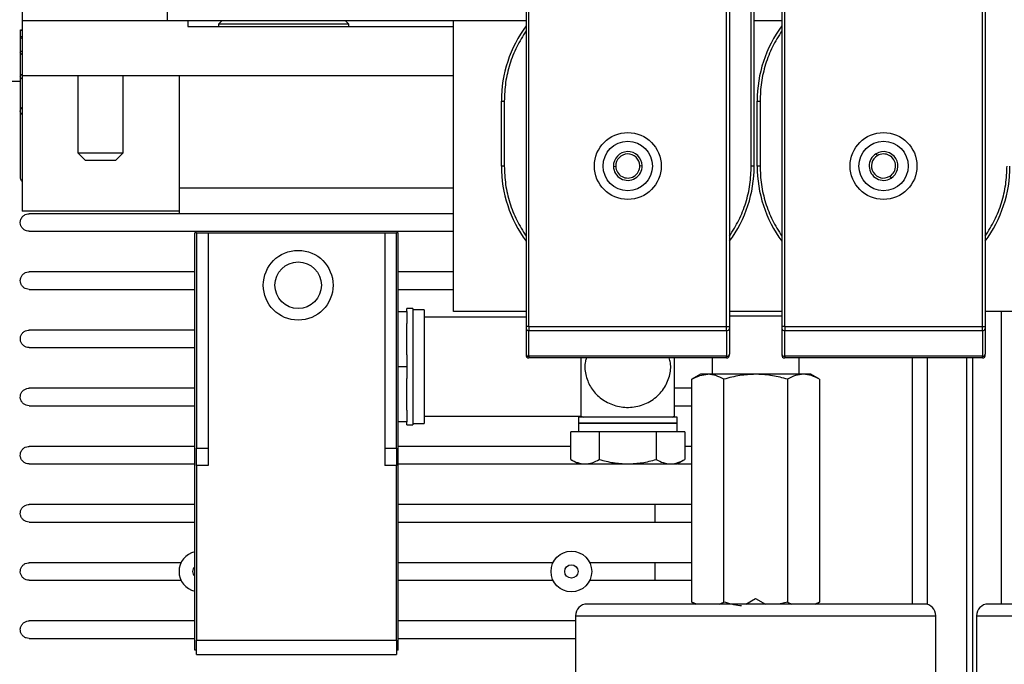
# Model space of a CAD drawing. Extents: x 0.5 to 33.5, y 0.5 to 21.5.
# Drawn here: x 9.2 to 9.6, y 16.8 to 17.1 of the extents above; entities that cross this region are included whole.
import ezdxf

# ---------------------------------------------------------------- set-up
doc = ezdxf.new("R2010")
doc.units = 0
doc.header["$MEASUREMENT"] = 0
doc.layers.get('0').update_dxf_attribs({"linetype": 'CONTINUOUS'})

msp = doc.modelspace()

# ---------------------------------------------------------------- linework, layer by layer
at = {"color": 7, "linetype": 'Continuous'}
for p, q in [((9.464115920394711, 17.02143175775471), (9.464115920394711, 17.11001446777302)), ((9.465346146183037, 17.02143175775471), (9.465346146183037, 17.11001446777302)), ((9.155429859695758, 17.09279006008418), (9.155429859695758, 17.0829475204527)), ((9.216945842391212, 17.0829475204527), (9.216945842391212, 17.09279006008418)), ((9.368766675210665, 17.09177081185862), (9.368766675210665, 16.95355337522491)), ((9.369996900998991, 16.95355337522491), (9.369996900998991, 17.09177081185862)), ((9.453658414534047, 16.95355337522491), (9.453658414534047, 17.09177081185862)), ((9.454888640322373, 17.09177081185862), (9.454888640322373, 16.95355337522491)), ((9.477034171161975, 17.09177081185862), (9.477034171161975, 16.95355337522491)), ((9.478264690280248, 16.95355337522491), (9.478264690280248, 17.09177081185862)), ((9.561925910485357, 16.95355337522491), (9.561925910485357, 17.09177081185862)), ((9.56315642960363, 17.09177081185862), (9.56315642960363, 16.95355337522491)), ((9.155429859695758, 17.0829475204527), (9.155429859695758, 17.05957154382731)), ((9.155429859695758, 17.0829475204527), (9.158284253388231, 17.0829475204527)), ((9.158284253388231, 17.0829475204527), (9.216945842391212, 17.0829475204527)), ((9.216945842391212, 17.0829475204527), (9.368766675210665, 17.0829475204527)), ((9.22555800956939, 17.0829475204527), (9.22555800956939, 17.08048684887859)), ((9.240000989389522, 17.08287272131679), (9.22555800956939, 17.08287272131679)), ((9.22555800956939, 17.08048684887859), (9.338008683862938, 17.08048684887859)), ((9.24007549519549, 17.0829475204527), (9.238599165583508, 17.08147111750824)), ((9.238599165583508, 17.08147111750824), (9.238599165583508, 17.08048684887859)), ((9.29371732885378, 17.08147111750824), (9.238599165583508, 17.08147111750824)), ((9.29371732885378, 17.08147111750824), (9.292240999241798, 17.0829475204527)), ((9.338008683862938, 17.08287272131679), (9.292315798377714, 17.08287272131679)), ((9.29371732885378, 17.08048684887859), (9.29371732885378, 17.08147111750824)), ((9.338008683862938, 17.0829475204527), (9.368766675210665, 17.0829475204527)), ((9.338008683862938, 16.95991599505671), (9.338008683862938, 17.0829475204527)), ((9.465346146183037, 17.0829475204527), (9.477034171161975, 17.0829475204527)), ((9.154691841554744, 17.07889436060848), (9.154691841554744, 17.075822316097)), ((9.154691841554744, 17.07579224977767), (9.154691841554744, 17.06940506356299)), ((9.154691841554744, 17.06936429070067), (9.154691841554744, 17.0592614940757)), ((9.154691841554744, 17.0592397143273), (9.154691841554744, 17.04492279305093)), ((9.221867038874464, 17.05957154382731), (9.155429859695758, 17.05957154382731)), ((9.155429859695758, 17.05957154382731), (9.155429859695758, 17.00227562571465)), ((9.179045853548452, 17.05957154382731), (9.179045853548452, 17.02696814046461)), ((9.198251045021777, 17.02696814046461), (9.198251045021777, 17.05957154382731)), ((9.338008683862938, 17.05957154382731), (9.221867038874464, 17.05957154382731)), ((9.221867038874464, 17.05957154382731), (9.221867038874464, 17.01221452423298)), ((9.154691841554744, 17.0571108722532), (9.149278437424186, 17.0571108722532)), ((9.358308876020054, 17.02143175775471), (9.358308876020054, 17.0489140602768)), ((9.358308876020054, 17.0489140602768), (9.35953910180838, 17.0489140602768)), ((9.35953910180838, 17.0489140602768), (9.35953910180838, 17.02143175775471)), ((9.46657666530131, 17.02143175775471), (9.46657666530131, 17.0489140602768)), ((9.46657666530131, 17.0489140602768), (9.467806891089637, 17.0489140602768)), ((9.467806891089637, 17.0489140602768), (9.467806891089637, 17.02143175775471)), ((9.154691841554744, 17.04471034883844), (9.154691841554744, 17.01683909080959)), ((9.179045853548452, 17.02696814046461), (9.182121711349211, 17.02389235599633)), ((9.179045853548452, 17.02696814046461), (9.188648595950085, 17.02696814046461)), ((9.188648595950085, 17.02696814046461), (9.198251045021777, 17.02696814046461)), ((9.195175187221011, 17.02389235599633), (9.198251045021777, 17.02696814046461)), ((9.516937016867566, 17.02661577786847), (9.517448877621177, 17.02577524091176)), ((9.182121711349211, 17.02389235599633), (9.195175187221011, 17.02389235599633)), ((9.416912385693976, 17.0215518030346), (9.4178962143287, 17.02157497610024)), ((9.35953910180838, 17.02143175775471), (9.358308876020054, 17.02143175775471)), ((9.405758807874392, 17.02128853940918), (9.406742929839062, 17.02131171247482)), ((9.465346146183037, 17.02143175775471), (9.464115920394711, 17.02143175775471)), ((9.467806891089637, 17.02143175775471), (9.46657666530131, 17.02143175775471)), ((9.522741723144435, 17.01708827459766), (9.523253583898047, 17.01624773764095)), ((9.221867038874464, 17.01221452423298), (9.338008683862938, 17.01221452423298)), ((9.221867038874464, 17.01221452423298), (9.221867038874464, 17.00125461750942)), ((9.221867038874464, 17.00227562571465), (9.155429859695758, 17.00227562571465)), ((9.221867038874464, 17.00125461750942), (9.15838281224967, 17.00125461750942)), ((9.338008683862938, 17.00125461750942), (9.221867038874464, 17.00125461750942)), ((9.15838281224967, 16.99387267611957), (9.338008683862938, 16.99387267611957)), ((9.228510668793348, 16.81668092972041), (9.228510668793348, 16.99313451131358)), ((9.229248980264316, 16.99313451131358), (9.228510668793348, 16.99313451131358)), ((9.229248980264316, 16.99313451131358), (9.229248980264316, 16.90209120305365)), ((9.229248980264316, 16.99313451131358), (9.234170176747568, 16.99313451131358)), ((9.234170176747568, 16.99313451131358), (9.234170176747568, 16.89470933499628)), ((9.234170176747568, 16.99313451131358), (9.308973125950843, 16.99313451131358)), ((9.308973125950843, 16.99313451131358), (9.308973125950843, 16.89470933499628)), ((9.308973125950843, 16.99313451131358), (9.313894615764042, 16.99313451131358)), ((9.313894615764042, 16.90209120305365), (9.313894615764042, 16.99313451131358)), ((9.314632633905063, 16.99313451131358), (9.313894615764042, 16.99313451131358)), ((9.314632633905063, 16.81668092972041), (9.314632633905063, 16.99313451131358)), ((9.228510668793348, 16.97664826843073), (9.15838281224967, 16.97664826843073)), ((9.338008683862938, 16.97664826843073), (9.314632633905063, 16.97664826843073)), ((9.15838281224967, 16.96926640037337), (9.228510668793348, 16.96926640037337)), ((9.314632633905063, 16.96926640037337), (9.338008683862938, 16.96926640037337)), ((9.314632633905063, 16.95991599505671), (9.318323604599982, 16.95991599505671)), ((9.320784349506582, 16.96114629417753), (9.318323604599982, 16.96114629417753)), ((9.318323604599982, 16.95991599505671), (9.318323604599982, 16.96114629417753)), ((9.318323604599982, 16.95991599505671), (9.318323604599982, 16.95488193987722)), ((9.320784349506582, 16.96114629417753), (9.320784349506582, 16.91193374268512)), ((9.325705545989834, 16.96053118128336), (9.320784349506582, 16.96053118128336)), ((9.325705545989834, 16.96053118128336), (9.325705545989834, 16.91254885557928)), ((9.368766675210665, 16.95991599505671), (9.338008683862938, 16.95991599505671)), ((9.477034171161975, 16.95991599505671), (9.454888640322373, 16.95991599505671)), ((9.600065843222936, 16.95991599505671), (9.56315642960363, 16.95991599505671)), ((9.570046163346177, 16.83602985286667), (9.570046163346177, 16.95991599505671)), ((9.318323604599982, 16.94157407361082), (9.318323604599982, 16.95488193987722)), ((9.368766675210665, 16.95745539681509), (9.325705545989834, 16.95745539681509)), ((9.465961552407151, 16.95794753112991), (9.454888640322373, 16.95794753112991)), ((9.477034171161975, 16.95794753112991), (9.465961552407151, 16.95794753112991)), ((9.228510668793348, 16.95204199268453), (9.15838281224967, 16.95204199268453)), ((9.369996900998991, 16.95355337522491), (9.368766675210665, 16.95355337522491)), ((9.368766675210665, 16.95268335860875), (9.368766675210665, 16.9418216440842)), ((9.369996900998991, 16.95355337522491), (9.369996900998991, 16.95181341532507)), ((9.369996900998991, 16.95355337522491), (9.453658414534047, 16.95355337522491)), ((9.369996900998991, 16.95181341532507), (9.453658414534047, 16.95181341532507)), ((9.369996900998991, 16.94095170080053), (9.369996900998991, 16.95181341532507)), ((9.453658414534047, 16.95181341532507), (9.453658414534047, 16.95355337522491)), ((9.453658414534047, 16.95355337522491), (9.454888640322373, 16.95355337522491)), ((9.453658414534047, 16.95181341532507), (9.453658414534047, 16.94095170080053)), ((9.454888640322373, 16.95268335860875), (9.454888640322373, 16.9418216440842)), ((9.478264690280248, 16.95355337522491), (9.477034171161975, 16.95355337522491)), ((9.477034171161975, 16.95268335860875), (9.477034171161975, 16.9418216440842)), ((9.478264690280248, 16.95355337522491), (9.478264690280248, 16.95181341532507)), ((9.478264690280248, 16.95355337522491), (9.561925910485357, 16.95355337522491)), ((9.478264690280248, 16.95181341532507), (9.561925910485357, 16.95181341532507)), ((9.478264690280248, 16.94095170080053), (9.478264690280248, 16.95181341532507)), ((9.561925910485357, 16.95181341532507), (9.561925910485357, 16.95355337522491)), ((9.561925910485357, 16.95355337522491), (9.56315642960363, 16.95355337522491)), ((9.561925910485357, 16.95181341532507), (9.561925910485357, 16.94095170080053)), ((9.56315642960363, 16.95268335860875), (9.56315642960363, 16.9418216440842)), ((9.15838281224967, 16.94466012462717), (9.228510668793348, 16.94466012462717)), ((9.318323604599982, 16.94157407361082), (9.318323604599982, 16.93654001843133)), ((9.453658414534047, 16.94095170080053), (9.369996900998991, 16.94095170080053)), ((9.369996900998991, 16.94095170080053), (9.369996900998991, 16.94023098912625)), ((9.453658414534047, 16.94023098912625), (9.369996900998991, 16.94023098912625)), ((9.392142431838593, 16.91562464004756), (9.392142431838593, 16.94023098912625)), ((9.431512590364498, 16.94023098912625), (9.431512590364498, 16.91562464004756)), ((9.447506698932521, 16.94023098912625), (9.447506698932521, 16.93334118205122)), ((9.453658414534047, 16.94023098912625), (9.453658414534047, 16.94095170080053)), ((9.561925910485357, 16.94095170080053), (9.478264690280248, 16.94095170080053)), ((9.478264690280248, 16.94095170080053), (9.478264690280248, 16.94023098912625)), ((9.561925910485357, 16.94023098912625), (9.478264690280248, 16.94023098912625)), ((9.484416112551827, 16.93334118205122), (9.484416112551827, 16.94023098912625)), ((9.53239843825591, 16.83601833966634), (9.53239843825591, 16.94023098912625)), ((9.538550153857429, 16.94023098912625), (9.538550153857429, 16.83599003332667)), ((9.555282280566473, 16.78167823407454), (9.555282280566473, 16.94023098912625)), ((9.557743025473073, 16.94023098912625), (9.557743025473073, 16.78197545064107)), ((9.561925910485357, 16.94023098912625), (9.561925910485357, 16.94095170080053)), ((9.318323604599982, 16.93654001843133), (9.314632633905063, 16.93654001843133)), ((9.318323604599982, 16.93654001843133), (9.318323604599982, 16.93150596325183)), ((9.318323604599982, 16.91819809698544), (9.318323604599982, 16.93150596325183)), ((9.442585502449269, 16.93334118205122), (9.43896933089026, 16.9312533328369)), ((9.43896933089026, 16.83700385494825), (9.43896933089026, 16.9312533328369)), ((9.445717386269479, 16.93334118205122), (9.442585502449269, 16.93334118205122)), ((9.465962432396978, 16.93334118205122), (9.445717386269479, 16.93334118205122)), ((9.452465441648705, 16.83700385494825), (9.452465441648705, 16.9312533328369)), ((9.466513012703302, 16.93334118205122), (9.465962432396978, 16.93334118205122)), ((9.48620571854481, 16.93334118205122), (9.466513012703302, 16.93334118205122)), ((9.47945766316559, 16.9312533328369), (9.47945766316559, 16.83700385494825)), ((9.48933730903508, 16.93334118205122), (9.48620571854481, 16.93334118205122)), ((9.492953773924036, 16.9312533328369), (9.48933730903508, 16.93334118205122)), ((9.492953773924036, 16.9312533328369), (9.492953773924036, 16.83700385494825)), ((9.228510668793348, 16.92743571693833), (9.15838281224967, 16.92743571693833)), ((9.43896933089026, 16.92743571693833), (9.431512590364498, 16.92743571693833)), ((9.15838281224967, 16.92005377554848), (9.228510668793348, 16.92005377554848)), ((9.318323604599982, 16.91819809698544), (9.318323604599982, 16.91316404180593)), ((9.431512590364498, 16.92005377554848), (9.43896933089026, 16.92005377554848)), ((9.318323604599982, 16.91316404180593), (9.314632633905063, 16.91316404180593)), ((9.318323604599982, 16.91193374268512), (9.318323604599982, 16.91316404180593)), ((9.325705545989834, 16.91562464004756), (9.392142431838593, 16.91562464004756)), ((9.390912206050267, 16.91513257906523), (9.390912206050267, 16.91267190749111)), ((9.41182751110155, 16.91513257906523), (9.390912206050267, 16.91513257906523)), ((9.392142431838593, 16.91562464004756), (9.392902449725469, 16.91514299227826)), ((9.432742816152825, 16.91513257906523), (9.41182751110155, 16.91513257906523)), ((9.430742012599609, 16.91516088540489), (9.431512590364498, 16.91562464004756)), ((9.432742816152825, 16.91267190749111), (9.432742816152825, 16.91513257906523)), ((9.318323604599982, 16.91193374268512), (9.320784349506582, 16.91193374268512)), ((9.320784349506582, 16.91254885557928), (9.325705545989834, 16.91254885557928)), ((9.387676483429615, 16.89731557155548), (9.387676483429615, 16.90898093679619)), ((9.393714387012565, 16.90898093679619), (9.387676483429615, 16.90898093679619)), ((9.390912206050267, 16.91267190749111), (9.390912206050267, 16.90898093679619)), ((9.432742816152825, 16.91267190749111), (9.390912206050267, 16.91267190749111)), ((9.390912206050267, 16.91267190749111), (9.41182751110155, 16.91267190749111)), ((9.399751997265582, 16.90898093679619), (9.393714387012565, 16.90898093679619)), ((9.399751997265582, 16.90898093679619), (9.399751997265582, 16.89731557155548)), ((9.41182751110155, 16.90898093679619), (9.399751997265582, 16.90898093679619)), ((9.41182751110155, 16.91267190749111), (9.432742816152825, 16.91267190749111)), ((9.423903024937516, 16.90898093679619), (9.41182751110155, 16.90898093679619)), ((9.423903024937516, 16.90898093679619), (9.423903024937516, 16.89731557155548)), ((9.429940928520466, 16.90898093679619), (9.423903024937516, 16.90898093679619)), ((9.435978538773483, 16.90898093679619), (9.429940928520466, 16.90898093679619)), ((9.432742816152825, 16.90898093679619), (9.432742816152825, 16.91267190749111)), ((9.435978538773483, 16.90898093679619), (9.435978538773483, 16.89731557155548)), ((9.228510668793348, 16.90282936785964), (9.15838281224967, 16.90282936785964)), ((9.229248980264316, 16.90209120305365), (9.234170176747568, 16.90209120305365)), ((9.229248980264316, 16.89470933499628), (9.229248980264316, 16.90209120305365)), ((9.308973125950843, 16.90209120305365), (9.313894615764042, 16.90209120305365)), ((9.313894615764042, 16.90209120305365), (9.313894615764042, 16.89470933499628)), ((9.387676483429615, 16.90282936785964), (9.314632633905063, 16.90282936785964)), ((9.43896933089026, 16.90282936785964), (9.435978538773483, 16.90282936785964)), ((9.387676483429615, 16.89731564488797), (9.390912206050267, 16.89544749980227)), ((9.432742816152825, 16.89544749980227), (9.435978538773483, 16.89731557155548)), ((9.15838281224967, 16.89544749980227), (9.228510668793348, 16.89544749980227)), ((9.229248980264316, 16.89470933499628), (9.229248980264316, 16.82089043442519)), ((9.234170176747568, 16.89470933499628), (9.229248980264316, 16.89470933499628)), ((9.313894615764042, 16.89470933499628), (9.308973125950843, 16.89470933499628)), ((9.313894615764042, 16.82089043442519), (9.313894615764042, 16.89470933499628)), ((9.314632633905063, 16.89544749980227), (9.390912206050267, 16.89544749980227)), ((9.390912206050267, 16.89544749980227), (9.393714387012565, 16.89544749980227)), ((9.393714387012565, 16.89544749980227), (9.41182751110155, 16.89544749980227)), ((9.41182751110155, 16.89544749980227), (9.429940928520466, 16.89544749980227)), ((9.429940928520466, 16.89544749980227), (9.432742816152825, 16.89544749980227)), ((9.43300475979349, 16.89544749980227), (9.43896933089026, 16.89544749980227)), ((9.228510668793348, 16.87822309211343), (9.15838281224967, 16.87822309211343)), ((9.42330316520048, 16.87822309211343), (9.314632633905063, 16.87822309211343)), ((9.42330316520048, 16.87822309211343), (9.42330316520048, 16.87084122405607)), ((9.43896933089026, 16.87822309211343), (9.42330316520048, 16.87822309211343)), ((9.15838281224967, 16.87084122405607), (9.228510668793348, 16.87084122405607)), ((9.314632633905063, 16.87084122405607), (9.42330316520048, 16.87084122405607)), ((9.42330316520048, 16.87084122405607), (9.43896933089026, 16.87084122405607)), ((9.222698042607973, 16.85361681636723), (9.15838281224967, 16.85361681636723)), ((9.380178383381633, 16.85361681636723), (9.314632633905063, 16.85361681636723)), ((9.42330316520048, 16.85361681636723), (9.395740710270971, 16.85361681636723)), ((9.42330316520048, 16.85361681636723), (9.42330316520048, 16.84623487497738)), ((9.43896933089026, 16.85361681636723), (9.42330316520048, 16.85361681636723)), ((9.15838281224967, 16.84623487497738), (9.222698042607973, 16.84623487497738)), ((9.314632633905063, 16.84623487497738), (9.380178383381633, 16.84623487497738)), ((9.395740710270971, 16.84623487497738), (9.42330316520048, 16.84623487497738)), ((9.42330316520048, 16.84623487497738), (9.43896933089026, 16.84623487497738)), ((9.461828826815413, 16.83614630485474), (9.465961552407151, 16.83853225062542)), ((9.465961552407151, 16.83853225062542), (9.470093984668935, 16.83614630485474)), ((9.43896933089026, 16.83700385494825), (9.440454460400588, 16.83614630485474)), ((9.440851922475737, 16.83614630485474), (9.43896933089026, 16.83700385494825)), ((9.45058255673328, 16.83614630485474), (9.452465441648705, 16.83700385494825)), ((9.47945766316559, 16.83700385494825), (9.475756719252544, 16.83614630485474)), ((9.47945766316559, 16.83700385494825), (9.481329108213167, 16.83614630485474)), ((9.492953773924036, 16.83700385494825), (9.491082035546512, 16.83614630485474)), ((9.491468351083768, 16.83614630485474), (9.492953773924036, 16.83700385494825)), ((9.38968198026194, 16.831225035039), (9.38968198026194, 16.78201248354659)), ((9.38968198026194, 16.831225035039), (9.542240831222408, 16.831225035039)), ((9.542240831222408, 16.78201248354659), (9.542240831222408, 16.831225035039)), ((9.559465458908704, 16.831225035039), (9.559465458908704, 16.78201248354659)), ((9.559465458908704, 16.831225035039), (9.712024309869179, 16.831225035039)), ((9.228510668793348, 16.82901046728854), (9.15838281224967, 16.82901046728854)), ((9.38968198026194, 16.82901046728854), (9.314632633905063, 16.82901046728854)), ((9.15838281224967, 16.82162859923118), (9.228510668793348, 16.82162859923118)), ((9.314632633905063, 16.82162859923118), (9.38968198026194, 16.82162859923118)), ((9.229248980264316, 16.82089043442519), (9.313894615764042, 16.82089043442519)), ((9.229248980264316, 16.81488142384179), (9.229248980264316, 16.82089043442519)), ((9.313894615764042, 16.82089043442519), (9.313894615764042, 16.81488142384179)), ((9.229248980264316, 16.81668092972041), (9.228510668793348, 16.81668092972041)), ((9.229248980264316, 16.81488142384179), (9.313894615764042, 16.81488142384179)), ((9.314632633905063, 16.81668092972041), (9.313894615764042, 16.81668092972041))]:
    msp.add_line(p, q, dxfattribs=at)
for centre, radius in [((9.411827589998765, 17.02143175728852), 0.01414862204724443), ((9.520095306534131, 17.02143175728852), 0.01414862204724443), ((9.411827589998765, 17.02143175728852), 0.01045767716535551), ((9.520095306534131, 17.02143175728852), 0.01045767716535551), ((9.272309873463257, 16.97098884390269), 0.01476377952755747), ((9.272309873463257, 16.97098884390269), 0.009842519685038909), ((9.387959479762472, 16.84992585177692), 0.008612204724411043), ((9.387959479762472, 16.84992585177675), 0.002829724409448175)]:
    msp.add_circle(centre, radius, dxfattribs=at)
for centre, radius, start, end in [((9.411827588238829, 17.04891408330722), 0.05351870078740195, 143.5714246555934, 180.0000036695656), ((9.520095304774287, 17.04891408330722), 0.05351870078740372, 143.5714246556257, 180.0000036695656), ((9.411827589998765, 17.02143175728852), 0.00607037401580458, 1.352110245459327, 181.3521102444941), ((9.411827589998765, 17.02143175728852), 0.005086122047408487, 1.352110249071261, 181.3521102434672), ((9.520095306534131, 17.02143175728852), 0.006070374015396912, 121.3521102445644, 301.3521102473923), ((9.520095306534131, 17.02143175728852), 0.005086122047532319, 121.3521102438388, 301.3521102385787), ((9.520095306534131, 17.02143175728852), 0.006070374015395987, 301.3521102473781, 121.3521102445787), ((9.520095306534131, 17.02143175728852), 0.005086122047613069, 301.3521102385553, 121.3521102438703), ((9.411827589998765, 17.02143175728852), 0.006070374015804496, 181.3521102444605, 1.352110245492822), ((9.411827589998765, 17.02143175728852), 0.005086122047287644, 181.3521102434592, 1.35211024910383), ((9.411827589998765, 17.02143175728852), 0.05351870078759063, 180.0000036695656, 216.428582683436), ((9.411827589998765, 17.02143175728852), 0.05351870078781183, 323.5714246543777, 3.669564912849652e-06), ((9.520095306534131, 17.02143175728852), 0.05351870078756158, 180.0000036695656, 216.4285826835252), ((9.520095306534131, 17.02143175728852), 0.05351870078784232, 323.5714246544682, 3.669564912849652e-06), ((9.369843031456092, 16.95290065186287), 0.00109807063769054, 191.4133890625658, 278.0552057226215), ((9.453812146634036, 16.95290084622706), 0.001098243836838196, 261.9533148735146, 348.5780903412514), ((9.478111063119911, 16.95290135768695), 0.001098735585640875, 191.4439397127034, 278.0375332958416), ((9.562079537645701, 16.95290135768695), 0.001098735585644393, 261.9624667041859, 348.5560602871349), ((9.369996886458587, 16.94146128216795), 0.001230314960629644, 180.0000036668671, 270.0000000000008), ((9.369842991538512, 16.9420388808891), 0.001098020339976888, 191.410913920341, 278.0576808649951), ((9.453658303781424, 16.9414612875272), 0.001230314960629644, 270.0000036668671, 3.666866377591274e-06), ((9.453812186602569, 16.94203907518121), 0.001098193467849486, 261.950837352849, 348.5805678619576), ((9.478111023165887, 16.94203958664815), 0.001098685214016797, 191.4414645211723, 278.0400084873174), ((9.478264602994017, 16.94146128216795), 0.00123031496063142, 180.0000036668671, 270.0000000000008), ((9.562079577599725, 16.94203958664815), 0.001098685214016815, 261.9599915125922, 348.5585354788294), ((9.561926020316854, 16.9414612875272), 0.001230314960629644, 270.0000036669497, 3.666866377591274e-06), ((9.230479164801842, 16.84992585177692), 0.008612204724411161, 103.2129803601581, 256.7870196398482), ((9.230479164801842, 16.84992585177675), 0.002829724409449706, 134.0792098479076, 225.9207901521433), ((9.394603180549872, 16.83122506437513), 0.004921259842522119, 90, 180), ((9.537319715982946, 16.83122506437513), 0.004921259842520342, 0, 90), ((9.564386645116805, 16.83122506437513), 0.004921259842518566, 90, 180)]:
    msp.add_arc(centre, radius, start, end, dxfattribs=at)
for points, knots in [([(9.155429859695765, 17.07875048227058), (9.15537078509908, 17.07875515693297), (9.155027658789542, 17.07878230903802), (9.15472908979767, 17.0788444725155), (9.15465173003684, 17.07892143430224), (9.15490877475996, 17.07898055991117), (9.155298656414807, 17.07900478649097), (9.155429859695765, 17.07901293923865)], [0, 0, 0, 0, 0.05591923607897248, 0.3247988506731635, 0.5941152489537695, 0.8634113445283513, 1, 1, 1, 1]), ([(9.155429859695765, 17.07536340139843), (9.155382049636899, 17.07537367998503), (9.155047217791171, 17.07544566479753), (9.154742935640698, 17.07562418790125), (9.154644581880127, 17.07586431631072), (9.154894789663643, 17.07606495839613), (9.15529417308634, 17.0761561055349), (9.155429859695765, 17.07618707188331)], [0, 0, 0, 0, 0.04463629466722643, 0.3126047798982398, 0.5850375718084564, 0.8590205759091701, 0.9999999999999999, 0.9999999999999999, 0.9999999999999999, 0.9999999999999999]), ([(9.368766675210665, 17.07857587762096), (9.36737646752345, 17.07635942756437), (9.364580084479705, 17.07190106971425), (9.361733454243392, 17.06449762865912), (9.359877785272367, 17.05678588926975), (9.359651566128463, 17.05152800512374), (9.35953910180838, 17.04891406027681)], [0, 0, 0, 0, 0.2485729575252395, 0.5000009782357577, 0.7514266518400112, 1, 1, 1, 1]), ([(9.477034171161982, 17.07857587762096), (9.47564393471216, 17.07635943901675), (9.472847513000083, 17.07190113479298), (9.470001324188694, 17.06449755807211), (9.468145552564252, 17.0567858979975), (9.467919348107856, 17.05152800802191), (9.467806891089637, 17.04891406027681)], [0, 0, 0, 0, 0.2485738102987675, 0.4999992629006142, 0.7514257990651432, 1, 1, 1, 1]), ([(9.155429859695765, 17.06862047929324), (9.155404391159891, 17.06862944232257), (9.155086761779728, 17.06874122422736), (9.154774356598743, 17.06903538006918), (9.15463182236244, 17.0694547477883), (9.15486485523951, 17.06982178260565), (9.155284516160009, 17.06999419636884), (9.155429859695765, 17.0700539094008)], [0, 0, 0, 0, 0.02308650810371048, 0.2879220578604482, 0.5656735867334572, 0.8495772813332004, 1, 1, 1, 1]), ([(9.155429859695765, 17.05813386043556), (9.155225194585682, 17.05830054157813), (9.154782840221117, 17.05866079902933), (9.154631108083834, 17.0592981760584), (9.154814111709229, 17.05987478389671), (9.15526799251402, 17.06015991604973), (9.155429859695765, 17.06026160252237)], [0, 0, 0, 0, 0.2457801249866359, 0.5312185890897072, 0.8328188259174917, 1, 1, 1, 1]), ([(9.155429859695765, 17.04314932020491), (9.15516499165696, 17.04348340447591), (9.154661119445628, 17.04411895031662), (9.154661519668963, 17.04517260463752), (9.155037818732339, 17.04586208716464), (9.155390835980612, 17.04619154523575), (9.155429859695765, 17.04622796464015)], [0, 0, 0, 0, 0.3335827106646168, 0.6345916964635463, 0.9596065358740027, 1, 1, 1, 1]), ([(9.35953910180838, 17.02143175775471), (9.359651566128463, 17.01881781290778), (9.359877785272374, 17.01355992876176), (9.361733454243385, 17.0058481893724), (9.364580084479712, 16.99844474831727), (9.36737646752345, 16.99398639046715), (9.368766675210665, 16.99176994041056)], [0, 0, 0, 0, 0.2485733481599887, 0.4999990217642423, 0.7514270424747604, 1, 1, 1, 1]), ([(9.45488864032238, 16.99176994041056), (9.45627887677221, 16.99398637901477), (9.459075298484265, 16.99844468323854), (9.461921487295662, 17.00584825995941), (9.463777258920103, 17.01355992003401), (9.4640034633765, 17.01881781000962), (9.464115920394718, 17.02143175775471)], [0, 0, 0, 0, 0.2485738102987675, 0.4999992629006142, 0.7514257990651432, 1, 1, 1, 1]), ([(9.467806891089637, 17.02143175775471), (9.467919348107856, 17.01881781000962), (9.468145552564252, 17.01355992003401), (9.470001324188694, 17.00584825995941), (9.47284751300009, 16.99844468323854), (9.47564393471216, 16.99398637901477), (9.477034171161982, 16.99176994041056)], [0, 0, 0, 0, 0.2485742009348568, 0.5000007370993858, 0.7514261897012325, 0.9999999999999999, 0.9999999999999999, 0.9999999999999999, 0.9999999999999999]), ([(9.563156429603637, 16.99176994041056), (9.564546666053467, 16.99398637901477), (9.56734308776553, 16.99844468323854), (9.570189276576919, 17.00584825995941), (9.57204504820136, 17.01355992003401), (9.572271252657764, 17.01881781000962), (9.572383709675982, 17.02143175775471)], [0, 0, 0, 0, 0.2485738102987675, 0.4999992629006142, 0.7514257990651432, 1, 1, 1, 1]), ([(9.155429859695765, 17.0149401460797), (9.155160501879429, 17.01531851615192), (9.154724685869603, 17.0159307119937), (9.154751012188719, 17.01658803058509), (9.15476106742171, 17.01683909080959)], [0, 0, 0, 0, 0.6180539729317575, 1, 1, 1, 1]), ([(9.15838281224967, 16.99387267611958), (9.158019367095491, 16.99390436438222), (9.157293439393257, 16.99396765697928), (9.156317036522907, 16.99444847540909), (9.155496480752298, 16.99517331489821), (9.15488542294596, 16.99618528814353), (9.154607874457056, 16.99746478900548), (9.15482722876665, 16.99888805966713), (9.155578018753687, 17.00009704403057), (9.156663591553972, 17.00090200658008), (9.157627368139039, 17.00122340599611), (9.158216191126563, 17.00124773348276), (9.15838281224967, 17.00125461750942)], [0, 0, 0, 0, 0.08429566473524677, 0.1683680673801705, 0.2576524432486974, 0.361408681073466, 0.4833928259559008, 0.6220325785071891, 0.7651647809888247, 0.8628633470777901, 0.9611940029315653, 1, 1, 1, 1]), ([(9.15838281224967, 16.96926640037337), (9.15799779544355, 16.96930177174823), (9.157228292687108, 16.96937246572839), (9.156196003214632, 16.96991631523686), (9.155362089076213, 16.97072867408165), (9.154800277998923, 16.97181207114659), (9.15461454146515, 16.97309379482457), (9.154902956854848, 16.97443098243347), (9.155682007187508, 16.97560305767828), (9.15681703876043, 16.97638618856033), (9.157787725421834, 16.97663499330992), (9.158294069901736, 16.97664628877779), (9.15838281224967, 16.97664826843073)], [0, 0, 0, 0, 0.09391615572670615, 0.1877028211651975, 0.2851088757650387, 0.3915568249144031, 0.5084992670362937, 0.6335709096166617, 0.7593277594099906, 0.8758838377959047, 0.9782472998342333, 1, 1, 1, 1]), ([(9.15838281224967, 16.94466012462717), (9.15798240065645, 16.9446982284618), (9.157181914504292, 16.94477440405833), (9.156111928148732, 16.94536460948459), (9.155273684836551, 16.94624010334286), (9.154751895943889, 16.94736892426609), (9.154627723446481, 16.94864272791829), (9.15495324895658, 16.94991691038377), (9.155711625770984, 16.95101170656765), (9.156789912350611, 16.95176130934578), (9.157743645984922, 16.95202385571511), (9.158270739805225, 16.95203881251904), (9.15838281224967, 16.95204199268453)], [0, 0, 0, 0, 0.1007269947001296, 0.201369205514658, 0.3039604616216129, 0.4111885624958357, 0.5235216241329986, 0.6394261096092361, 0.7552791033627575, 0.8667639918805572, 0.971670915987265, 1, 1, 1, 1]), ([(9.368766675210665, 16.95355337522491), (9.368766675210665, 16.95339044476508), (9.368766675210665, 16.95306459515895), (9.368766675210665, 16.95281043451732), (9.368766675210665, 16.95268335860875)], [0, 0, 0, 0, 0.5000173600603182, 1, 1, 1, 1]), ([(9.45488864032238, 16.95355337522491), (9.45488864032238, 16.95339044476508), (9.45488864032238, 16.95306459515895), (9.45488864032238, 16.95281043451732), (9.45488864032238, 16.95268335860875)], [0, 0, 0, 0, 0.5000173600603182, 1, 1, 1, 1]), ([(9.477034171161982, 16.95355337522491), (9.477034171161982, 16.95339044476508), (9.477034171161982, 16.95306459515895), (9.477034171161982, 16.95281043451732), (9.477034171161982, 16.95268335860875)], [0, 0, 0, 0, 0.5000173600603182, 1, 1, 1, 1]), ([(9.563156429603637, 16.95355337522491), (9.563156429603637, 16.95339044476508), (9.563156429603637, 16.95306459515895), (9.563156429603637, 16.95281043451732), (9.563156429603637, 16.95268335860875)], [0, 0, 0, 0, 0.5000173600603182, 1, 1, 1, 1]), ([(9.394344166403975, 16.94023098912625), (9.39417277159972, 16.93975374104968), (9.393373480196345, 16.93752811766183), (9.393831659660016, 16.93319032663731), (9.395770514503994, 16.92798875201039), (9.399475087805584, 16.92359009476678), (9.404541586200558, 16.92045260631513), (9.41059498881878, 16.91903405531212), (9.416938511939378, 16.91967367171775), (9.422732890224474, 16.92239033244696), (9.427224772632243, 16.92684816163883), (9.429672094623037, 16.93234019200177), (9.43029496730825, 16.93707595157844), (9.429501932765405, 16.93955413739907), (9.429285336093933, 16.94023098912625)], [0, 0, 0, 0, 0.02417630480238185, 0.1127450314431152, 0.1993198878685889, 0.2883669783667595, 0.3821072661351559, 0.4800538513120247, 0.5805397015744651, 0.6815155755786391, 0.7807611785584485, 0.8760678102587839, 0.9661511594561158, 1, 1, 1, 1]), ([(9.438969330890266, 16.93125333283691), (9.440065138524965, 16.93183689921922), (9.442276886017822, 16.93301475328969), (9.444563614608313, 16.93323171417536), (9.445717386269486, 16.93334118205122)], [0, 0, 0, 0, 0.4954487970483206, 1, 1, 1, 1]), ([(9.452465441648712, 16.93125333283691), (9.45136950272338, 16.93183689887017), (9.449157547556716, 16.93301472171461), (9.446871024747317, 16.93323170543825), (9.445717386269486, 16.93334118205122)], [0, 0, 0, 0, 0.495461635859485, 1, 1, 1, 1]), ([(9.465962432396978, 16.93334118205122), (9.463700803977396, 16.93323601341147), (9.459127434948833, 16.93302334585048), (9.454702268839469, 16.93184763142869), (9.452465441648712, 16.93125333283691)], [0, 0, 0, 0, 0.4945213048552488, 1, 1, 1, 1]), ([(9.479457663165597, 16.93125333283691), (9.477353073788017, 16.9318154199044), (9.473109082432558, 16.93294889167845), (9.468723693431883, 16.93320721895369), (9.466513012703302, 16.93333744209443)], [0, 0, 0, 0, 0.4958986014134522, 1, 1, 1, 1]), ([(9.486205718544817, 16.93334118205122), (9.485074936135653, 16.93323597365086), (9.482788292191728, 16.9330232234793), (9.480575960871064, 16.9318475943499), (9.479457663165597, 16.93125333283691)], [0, 0, 0, 0, 0.4945161716879728, 1, 1, 1, 1]), ([(9.492953773924043, 16.93125333283691), (9.491857832423555, 16.93183689893221), (9.489645861874926, 16.93301472732489), (9.4873593544677, 16.93323170699063), (9.486205718544817, 16.93334118205122)], [0, 0, 0, 0, 0.4954593546257223, 0.9999999999999999, 0.9999999999999999, 0.9999999999999999, 0.9999999999999999]), ([(9.15838281224967, 16.92005377554848), (9.157972717367905, 16.92009367497886), (9.157152593656804, 16.92017346741316), (9.15605946456207, 16.92079410477873), (9.155219859685467, 16.92170989419675), (9.154725624619914, 16.92286567104409), (9.154639513852686, 16.92413096188791), (9.154984709904568, 16.92536435850681), (9.155728581411566, 16.92641505982317), (9.156777739275235, 16.92714608967455), (9.15772235151642, 16.92741520546495), (9.15825946132751, 16.92743188611383), (9.15838281224967, 16.92743571693833)], [0, 0, 0, 0, 0.1050611153259434, 0.2101053088543113, 0.3158261219880052, 0.4231257802671242, 0.532203837188224, 0.6425269190180113, 0.752860706294362, 0.8617428857982764, 0.9682483131382881, 1, 1, 1, 1]), ([(9.15838281224967, 16.89544749980228), (9.157968168121748, 16.89548824526692), (9.15713887701714, 16.89556973647617), (9.156035101729827, 16.89620471523327), (9.155195202798566, 16.89713965781295), (9.154714036801003, 16.8983080432329), (9.154645735017887, 16.89956878453238), (9.154999054055402, 16.90078298468034), (9.155736534409435, 16.90181269188263), (9.156772086733596, 16.90253588625012), (9.15771266037796, 16.90280777868261), (9.158254362802943, 16.90282522981577), (9.15838281224967, 16.90282936785964)], [0, 0, 0, 0, 0.1071432172477447, 0.2142871706120462, 0.3214769182604429, 0.4287796461778823, 0.5362679562758172, 0.6439479389862158, 0.7517294369570101, 0.8593587845887637, 0.9666509037554504, 1, 1, 1, 1]), ([(9.387676483429622, 16.89731557155548), (9.388657111823939, 16.89679345422045), (9.390636348692695, 16.89573964639141), (9.392682179225858, 16.89554546998745), (9.393714387012565, 16.89544749980228)], [0, 0, 0, 0, 0.4954578250853159, 1, 1, 1, 1]), ([(9.393714387012565, 16.89544749980228), (9.394726121156673, 16.89554163251245), (9.396772004590531, 16.89573198345935), (9.398751437341403, 16.89678386730042), (9.39975199726559, 16.89731557155548)], [0, 0, 0, 0, 0.4945218908140554, 1, 1, 1, 1]), ([(9.39975199726559, 16.89731557155548), (9.40171312634795, 16.89679345428927), (9.405671319759229, 16.89573965260858), (9.409763064747068, 16.89554547170769), (9.41182751110155, 16.89544749980228)], [0, 0, 0, 0, 0.4954606505019322, 1, 1, 1, 1]), ([(9.41182751110155, 16.89544749980228), (9.413850954017427, 16.89554163198946), (9.417942662188288, 16.89573198153499), (9.421901780722798, 16.89678386727836), (9.423903024937523, 16.89731557155548)], [0, 0, 0, 0, 0.4945227839783496, 1, 1, 1, 1]), ([(9.423903024937523, 16.89731557155548), (9.424883653331833, 16.89679345422045), (9.426862890200596, 16.89573964639141), (9.428908720733759, 16.89554546998745), (9.429940928520466, 16.89544749980228)], [0, 0, 0, 0, 0.4954578250853159, 1, 1, 1, 1]), ([(9.429940928520466, 16.89544749980228), (9.430023153010033, 16.89544825154963), (9.431074956600185, 16.89545786779127), (9.433121187888744, 16.89583150399985), (9.435019804864218, 16.89681761875003), (9.43597853877349, 16.89731557155548)], [0, 0, 0, 0, 0.04028974702726574, 0.5153805246220643, 1, 1, 1, 1]), ([(9.15838281224967, 16.87084122405608), (9.157968657757372, 16.87088184208131), (9.157140397670439, 16.87096307333618), (9.15603773116544, 16.87159660574557), (9.155197656169477, 16.87253013385138), (9.154714339148846, 16.87369844096927), (9.15464543678258, 16.87496092620281), (9.154999029961012, 16.87617580073214), (9.15573548151545, 16.87720517082166), (9.156769295901455, 16.87792801048894), (9.15770976517448, 16.87820112201721), (9.158252792027909, 16.878218847898), (9.15838281224967, 16.87822309211344)], [0, 0, 0, 0, 0.1070425167536684, 0.2140723953974949, 0.3212732608096184, 0.4287809273248002, 0.5364582331318833, 0.6441185105241776, 0.7516302719372452, 0.8589798314153025, 0.966234683468515, 1, 1, 1, 1]), ([(9.15838281224967, 16.84623487497739), (9.15797419167685, 16.84627450594411), (9.157157121595986, 16.84635375128646), (9.156067157507636, 16.84696972929113), (9.155226289800034, 16.8478809243103), (9.154727186150602, 16.84903696465291), (9.15463838020441, 16.85030695522591), (9.15498337243693, 16.85154334670163), (9.155725868959799, 16.85259222194612), (9.156769365026832, 16.85332259063861), (9.157713580006494, 16.85359527142679), (9.158254652628614, 16.85361269045813), (9.15838281224967, 16.85361681636723)], [0, 0, 0, 0, 0.1047613302095866, 0.2094788031650872, 0.3152462148333764, 0.4231352270114921, 0.532800940657667, 0.6430600003240547, 0.7526161204764226, 0.8606207247842004, 0.9669863261145285, 1, 1, 1, 1]), ([(9.465961552407158, 16.83614630485474), (9.461400774699051, 16.83614630485474), (9.452128924584201, 16.83614630485474), (9.438606256764587, 16.83614630485474), (9.428084449416438, 16.83614630485474), (9.42044910896007, 16.83614630485474), (9.414668174782499, 16.83614630485474), (9.409076715594175, 16.83614630485474), (9.40399673744001, 16.83614630485474), (9.399252347342426, 16.83614630485474), (9.395423301037837, 16.83614630485474), (9.394878349258207, 16.83614630485474), (9.394603176745193, 16.83614630485474)], [0, 0, 0, 0, 0.1220316316406292, 0.248084662366119, 0.3758202874194476, 0.4393400474134387, 0.5028691048687655, 0.5853125309713931, 0.6669433682380616, 0.7475920897728683, 0.8725470370842234, 0.9999999999999999, 0.9999999999999999, 0.9999999999999999, 0.9999999999999999]), ([(9.459935382021989, 16.83540814004875), (9.459694506144679, 16.83542618468906), (9.457151978133943, 16.83561665209467), (9.45469219135218, 16.83634474271204), (9.452465441648712, 16.83700385494825)], [0, 0, 0, 0, 0.09473873101600452, 1, 1, 1, 1]), ([(9.537319634739163, 16.83614630485474), (9.53721729189754, 16.83614630485474), (9.537009425711439, 16.83614630485474), (9.535296543179378, 16.83614630485474), (9.532703433370983, 16.83614630485474), (9.529429951099395, 16.83614630485474), (9.524530543460067, 16.83614630485474), (9.518326750116472, 16.83614630485474), (9.511035247450629, 16.83614630485474), (9.505119886994272, 16.83614630485474), (9.498842968184142, 16.83614630485474), (9.491662108560554, 16.83614630485474), (9.483584922301795, 16.83614630485474), (9.474753820865821, 16.83614630485474), (9.4688623184692, 16.83614630485474), (9.465961552407158, 16.83614630485474)], [0, 0, 0, 0, 0.07763818093687737, 0.1576891193438248, 0.239993553532198, 0.3043274177679954, 0.3686721620119661, 0.4999130543154851, 0.5656146556767502, 0.6313292587907835, 0.6956611854810423, 0.7600068067430227, 0.842302336916002, 0.9223552842137359, 1, 1, 1, 1]), ([(9.635745031053915, 16.83614630485474), (9.63118424896414, 16.83614630485474), (9.621912389941542, 16.83614630485474), (9.608389707751044, 16.83614630485474), (9.59786767987196, 16.83614630485474), (9.590232564363149, 16.83614630485474), (9.584451640988085, 16.83614630485474), (9.57886019788993, 16.83614630485474), (9.573780215140445, 16.83614630485474), (9.56903582639793, 16.83614630485474), (9.56520677956194, 16.83614630485474), (9.564661827863816, 16.83614630485474), (9.564386655391964, 16.83614630485474)], [0, 0, 0, 0, 0.1220316059604184, 0.2480846101594384, 0.3758225199635357, 0.4393401653981412, 0.5028692094844786, 0.5853126182377967, 0.6669434383261559, 0.7475921428893288, 0.8725470639052937, 1, 1, 1, 1]), ([(9.15838281224967, 16.82162859923118), (9.157985048058144, 16.82166626105331), (9.157189876496027, 16.82174155091243), (9.156125634308943, 16.82232407826838), (9.15528514637635, 16.8231914312637), (9.154755459583932, 16.82432030359879), (9.154625859750851, 16.82560201943427), (9.154951677388944, 16.8268819147346), (9.15570761652475, 16.82797435388042), (9.156776132477717, 16.82872162211437), (9.157728267956834, 16.82899070974609), (9.158262202845066, 16.82900682667101), (9.15838281224967, 16.82901046728855)], [0, 0, 0, 0, 0.100200663831947, 0.20031144100187, 0.3029718473000189, 0.4111819336117486, 0.5246191057483193, 0.6405458709777495, 0.7549908196594525, 0.8648525114436842, 0.9694718242090961, 1, 1, 1, 1])]:
    msp.add_open_spline(points, degree=3, knots=knots, dxfattribs=at)

doc.saveas('drawing.dxf')
